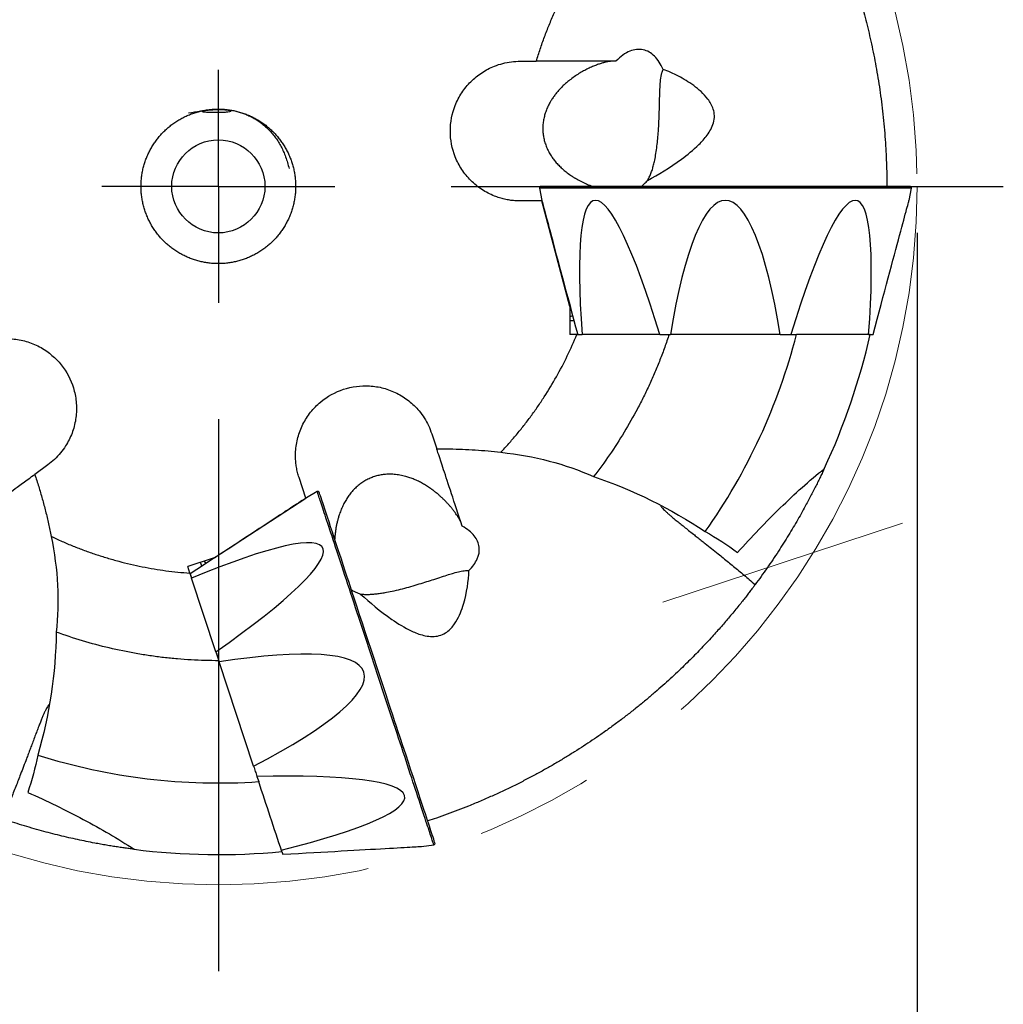
# Model space of a CAD drawing. Units: millimetres. Extents: x 15 to 204, y 6 to 291.
# Drawn here: x 154 to 175, y 176 to 197 of the extents above; entities that cross this region are included whole.
import ezdxf

# ---------------------------------------------------------------- set-up
doc = ezdxf.new("R2010")
doc.units = ezdxf.units.MM
doc.linetypes.add('CENTERX2', pattern=[20.32, 12.7, -2.54, 2.54, -2.54])
doc.layers.add('DÜNNE_LINIE', color=153, linetype='Continuous')
doc.styles.add('SLDTEXTSTYLE1', font='TXT', dxfattribs={"width": 0.75})
doc.dimstyles.new('SLDDIMSTYLE0', dxfattribs={"dimtxt": 2.910417, "dimasz": 4, "dimexe": 0, "dimexo": 0.0625, "dimgap": 0.727604, "dimtad": 1, "dimdec": 3, "dimrnd": 1e-09, "dimzin": 12, "dimdsep": 46, "dimtxsty": 'SLDTEXTSTYLE1', "dimsah": 1, "dimcen": 0.09, "dimadec": 0, "dimazin": 3, "dimtfac": 1, "dimtofl": 0, "dimtmove": 0, "dimatfit": 3, "dimfxl": 1, "dimfrac": 2, "dimtolj": 1, "dimtzin": 12, "dimarcsym": 0})

# ---------------------------------------------------------------- blocks, each defined once
blk = doc.blocks.new('_D')
at = {"layer": 'DÜNNE_LINIE', "color": 7}
for p, q in [((143.501, 192.6), (143.501, 168.256)), ((173.501, 192.6), (173.501, 168.256)), ((143.501, 169.256), (173.501, 169.256))]:
    blk.add_line(p, q, dxfattribs=at)
for points in [[(143.501, 169.256), (147.501, 168.506), (147.501, 170.006)], [(173.501, 169.256), (169.501, 170.006), (169.501, 168.506)]]:
    blk.add_solid(points, dxfattribs=at)
at = {"layer": 'DÜNNE_LINIE', "color": 7, "char_height": 2.9104, "attachment_point": 1, "style": 'SLDTEXTSTYLE1'}
for s, insert in [('%%c', (152.531, 173.008, 0.1)), ('30', (156.924, 173.008, 0.1))]:
    blk.add_mtext(s, dxfattribs=dict(at, insert=insert))
blk = doc.blocks.new('SW_CENTERMARKSYMBOL_0')
at = {"layer": 'DÜNNE_LINIE', "color": 0}
for p, q in [((0, 0), (0, 2.5)), ((0, 0), (-2.5, 0)), ((0, 0), (0, -2.5)), ((0, 0), (2.5, 0)), ((5, 0), (16.85, 0)), ((0, -5), (0, -16.85))]:
    blk.add_line(p, q, dxfattribs=at)

msp = doc.modelspace()

# ---------------------------------------------------------------- linework, layer by layer
at = {"color": 7, "linetype": 'Continuous', "lineweight": 30}
for p, q in [((164.9814, 196.2871), (165.3251, 196.2871)), ((165.3926, 193.5643), (165.444, 193.3)), ((173.3274, 193.3), (173.3787, 193.5643)), ((165.4475, 193.2871), (164.9814, 193.2871)), ((166.0479, 191.02), (165.4475, 193.2871)), ((166.0479, 191.0464), (166.0479, 191.0217)), ((166.0479, 191.02), (166.0479, 190.42)), ((166.1095, 190.8165), (166.0479, 190.7952)), ((166.138, 190.71), (166.0479, 190.71)), ((166.1994, 190.42), (166.0479, 190.42)), ((166.1994, 190.42), (166.3093, 190.42)), ((166.2157, 190.42), (166.311, 190.42)), ((167.9773, 190.42), (166.311, 190.42)), ((167.9773, 190.42), (168.2075, 190.42)), ((167.979, 190.42), (168.1782, 190.42)), ((170.5639, 190.42), (168.2075, 190.42)), ((170.5639, 190.42), (170.7941, 190.42)), ((170.7941, 190.42), (170.9124, 190.42)), ((172.4603, 190.42), (172.5557, 190.42)), ((163.0826, 188.2874), (163.1902, 187.961)), ((154.8383, 187.6173), (154.5602, 187.4152)), ((160.3794, 186.9053), (160.2335, 187.348)), ((160.6255, 187.0442), (160.3906, 186.9127)), ((158.4144, 185.6252), (160.3794, 186.9053)), ((158.4144, 185.6252), (157.8446, 185.4373)), ((157.8921, 185.2934), (157.8446, 185.4373)), ((158.1482, 185.4425), (158.12, 185.5281)), ((158.2404, 185.5029), (158.2009, 185.5548)), ((158.4395, 185.6334), (158.416, 185.6257)), ((157.8921, 185.2934), (157.9265, 185.1889)), ((158.4488, 183.6049), (157.927, 185.1873)), ((158.4494, 183.6033), (158.5118, 183.414)), ((159.2589, 181.1484), (158.5209, 183.3863)), ((159.3309, 180.9298), (159.368, 180.8174)), ((162.8594, 179.4258), (163.1265, 179.4598))]:
    msp.add_line(p, q, dxfattribs=at)
at = {"color": 8, "linetype": 'Continuous', "lineweight": 30}
msp.add_line((173.3787, 193.5643), (165.3926, 193.5643), dxfattribs=at)
at = {"color": 7, "linetype": 'Continuous', "lineweight": 30, "flags": 128}
for points in [[(165.444, 193.3), (165.4448, 193.2971), (165.4472, 193.2881), (165.4512, 193.2732), (165.4568, 193.2523), (165.464, 193.2255), (165.4727, 193.1927), (165.4831, 193.1541), (165.495, 193.1096), (165.5085, 193.0592), (165.5236, 193.0031), (165.5401, 192.9412), (165.5583, 192.8735), (165.5779, 192.8002), (165.5991, 192.7213), (165.6217, 192.6368), (165.6458, 192.5468), (165.6714, 192.4513), (165.6984, 192.3505), (165.7269, 192.2443), (165.7567, 192.1329), (165.7879, 192.0164), (165.8205, 191.8948), (165.8544, 191.7682), (165.8897, 191.6367), (165.9262, 191.5004), (165.964, 191.3594), (166.003, 191.2137), (166.0432, 191.0636), (166.0847, 190.909), (166.1272, 190.7502), (166.1709, 190.5871), (166.2157, 190.42)], [(172.5557, 190.42), (172.6004, 190.5871), (172.6441, 190.7502), (172.6867, 190.909), (172.7281, 191.0636), (172.7683, 191.2137), (172.8074, 191.3594), (172.8451, 191.5004), (172.8817, 191.6367), (172.9169, 191.7682), (172.9508, 191.8948), (172.9834, 192.0164), (173.0146, 192.1329), (173.0445, 192.2443), (173.0729, 192.3505), (173.0999, 192.4513), (173.1255, 192.5468), (173.1496, 192.6368), (173.1723, 192.7213), (173.1934, 192.8002), (173.2131, 192.8735), (173.2312, 192.9412), (173.2478, 193.0031), (173.2628, 193.0592), (173.2763, 193.1096), (173.2883, 193.1541), (173.2986, 193.1927), (173.3074, 193.2255), (173.3146, 193.2523), (173.3202, 193.2732), (173.3242, 193.2881), (173.3266, 193.2971), (173.3274, 193.3)], [(160.3906, 186.9127), (160.388, 186.911), (160.3803, 186.9059), (160.3674, 186.8974), (160.3493, 186.8856), (160.3261, 186.8703), (160.2977, 186.8518), (160.2643, 186.8298), (160.2257, 186.8046), (160.1821, 186.776), (160.1335, 186.7441), (160.0799, 186.709), (160.0214, 186.6706), (159.9579, 186.629), (159.8895, 186.5842), (159.8164, 186.5362), (159.7384, 186.4851), (159.6558, 186.4309), (159.5685, 186.3737), (159.4766, 186.3134), (159.3802, 186.2502), (159.2793, 186.184), (159.174, 186.115), (159.0644, 186.0431), (158.9505, 185.9685), (158.8325, 185.8911), (158.7104, 185.8111), (158.5843, 185.7284), (158.4543, 185.6432), (158.3205, 185.5555), (158.183, 185.4653), (158.0418, 185.3727), (157.8972, 185.2779)], [(163.1512, 179.499), (163.1495, 179.504), (163.1446, 179.519), (163.1364, 179.5439), (163.1248, 179.5788), (163.1104, 179.6226), (163.093, 179.6755), (163.0725, 179.7375), (163.0491, 179.8086), (163.0309, 179.8638), (163.0114, 179.9229), (162.9906, 179.9859), (162.9686, 180.0527), (162.9453, 180.1234), (162.9207, 180.1979), (162.8795, 180.3229), (162.8351, 180.4574), (162.7876, 180.6015), (162.7387, 180.7497), (162.6878, 180.9041), (162.6349, 181.0647), (162.5799, 181.2313), (162.523, 181.4041), (162.464, 181.5831), (162.4029, 181.7681), (162.3642, 181.8857), (162.325, 182.0044), (162.2854, 182.1244), (162.2455, 182.2457), (162.2051, 182.3682), (162.1643, 182.4919), (162.1011, 182.6834), (162.0377, 182.8757), (161.974, 183.069), (161.9099, 183.2632), (161.8458, 183.4578), (161.782, 183.6512), (161.7186, 183.8434), (161.6556, 184.0345), (161.5944, 184.22), (161.5343, 184.4025), (161.4751, 184.5819), (161.4169, 184.7583), (161.3768, 184.8799), (161.3376, 184.9989), (161.2992, 185.1153), (161.2617, 185.2291), (161.225, 185.3402), (161.1893, 185.4487), (161.1348, 185.6139), (161.0824, 185.7727), (161.0322, 185.9249)], [(157.8972, 185.2779), (157.9006, 185.2675), (157.9041, 185.2568), (157.9077, 185.2458), (157.9114, 185.2346), (157.9152, 185.2232), (157.9191, 185.2115), (157.923, 185.1995), (157.927, 185.1873)], [(158.4488, 183.6049), (158.4577, 183.5779), (158.4666, 183.5509), (158.4756, 183.5237), (158.4846, 183.4964), (158.4936, 183.469), (158.5027, 183.4416), (158.5118, 183.414), (158.5209, 183.3863)], [(159.2589, 181.1484), (159.268, 181.1207), (159.2771, 181.0931), (159.2861, 181.0656), (159.2952, 181.0383), (159.3042, 181.011), (159.3131, 180.9838), (159.3221, 180.9567), (159.3309, 180.9298)], [(159.8528, 179.3474), (159.8568, 179.3352), (159.8607, 179.3232), (159.8646, 179.3115), (159.8683, 179.3001), (159.872, 179.2889), (159.8756, 179.2779), (159.8792, 179.2672), (159.8826, 179.2568)], [(159.8826, 179.2568), (160.0553, 179.2666), (160.2239, 179.2762), (160.388, 179.2855), (160.5478, 179.2946), (160.703, 179.3034), (160.8535, 179.3119), (160.9993, 179.3202), (161.1402, 179.3282), (161.2761, 179.3359), (161.4069, 179.3434), (161.5326, 179.3505), (161.6531, 179.3573), (161.7682, 179.3639), (161.8779, 179.3701), (161.9821, 179.376), (162.0808, 179.3816), (162.1739, 179.3869), (162.2612, 179.3919), (162.3428, 179.3965), (162.4186, 179.4008), (162.4885, 179.4048), (162.5525, 179.4084), (162.6105, 179.4117), (162.6626, 179.4147), (162.7086, 179.4173), (162.7485, 179.4195), (162.7823, 179.4215), (162.8101, 179.423), (162.8316, 179.4243), (162.8471, 179.4251), (162.8563, 179.4257), (162.8594, 179.4258)]]:
    msp.add_lwpolyline(points, dxfattribs=at)
at = {"color": 8, "linetype": 'Continuous', "lineweight": 30, "flags": 128}
msp.add_lwpolyline([(163.1265, 179.4598), (163.126, 179.4614), (163.1244, 179.4662), (163.1217, 179.4742), (163.118, 179.4855), (163.1133, 179.4999), (163.1075, 179.5174), (163.1006, 179.5382), (163.0928, 179.562), (163.0839, 179.589), (163.0739, 179.6191), (163.063, 179.6523), (163.0511, 179.6885), (163.0381, 179.7277), (163.0242, 179.77), (163.0093, 179.8151), (162.9935, 179.8632), (162.9767, 179.9141), (162.9589, 179.9679), (162.9403, 180.0244), (162.9208, 180.0837), (162.9003, 180.1456), (162.879, 180.2102), (162.8569, 180.2774), (162.8339, 180.347), (162.8101, 180.4191), (162.7856, 180.4937), (162.7602, 180.5705), (162.7341, 180.6497), (162.7073, 180.731), (162.6798, 180.8144), (162.6516, 180.9), (162.6227, 180.9875), (162.5932, 181.0769), (162.5632, 181.1682), (162.5325, 181.2612), (162.5012, 181.3559), (162.4695, 181.4522), (162.4372, 181.5501), (162.4045, 181.6494), (162.3713, 181.75), (162.3377, 181.8519), (162.3037, 181.955), (162.2693, 182.0592), (162.2346, 182.1644), (162.1996, 182.2705), (162.1644, 182.3775), (162.1289, 182.4852), (162.0931, 182.5935), (162.0572, 182.7024), (162.0212, 182.8118), (161.985, 182.9215), (161.9487, 183.0315), (161.9124, 183.1417), (161.876, 183.252), (161.8396, 183.3623), (161.8033, 183.4725), (161.767, 183.5825), (161.7308, 183.6923), (161.6948, 183.8016), (161.6589, 183.9105), (161.6231, 184.0189), (161.5876, 184.1266), (161.5524, 184.2335), (161.5174, 184.3396), (161.4827, 184.4448), (161.4483, 184.549), (161.4143, 184.6521), (161.3807, 184.754), (161.3475, 184.8547), (161.3148, 184.954), (161.2825, 185.0518), (161.2508, 185.1481), (161.2195, 185.2428), (161.1889, 185.3359), (161.1588, 185.4271), (161.1293, 185.5166), (161.1004, 185.6041), (161.0722, 185.6896), (161.0447, 185.7731), (161.0179, 185.8544), (160.9918, 185.9335), (160.9664, 186.0104), (160.9419, 186.0849), (160.9181, 186.157), (160.8951, 186.2267), (160.873, 186.2938), (160.8517, 186.3584), (160.8312, 186.4204), (160.8117, 186.4796), (160.7931, 186.5362), (160.7753, 186.5899), (160.7585, 186.6409), (160.7427, 186.6889), (160.7278, 186.7341), (160.7139, 186.7763), (160.7009, 186.8155), (160.689, 186.8517), (160.6781, 186.8849), (160.6681, 186.915), (160.6592, 186.942), (160.6514, 186.9659), (160.6445, 186.9866), (160.6387, 187.0042), (160.634, 187.0186), (160.6303, 187.0298), (160.6276, 187.0378), (160.626, 187.0426), (160.6255, 187.0442)], dxfattribs=at)
at = {"color": 7, "linetype": 'Continuous', "lineweight": 30}
msp.add_circle((158.5014, 193.6), 1, dxfattribs=at)
for centre, radius, start, end in [((165.4221, 193.57), 0.03, 90, 191), ((173.3493, 193.57), 0.03, 349, 90), ((158.5014, 193.6), 12.812, 324.6417, 345.62869), ((158.5014, 193.6), 14.35, 335.003, 347.19681), ((160.6402, 187.018), 0.03, 18.25, 119.25), ((158.5014, 193.6), 12.812, 252.3917, 273.87869), ((158.5014, 193.6), 14.35, 262.753, 275.44681), ((163.1227, 179.4896), 0.03, 277.25, 18.25)]:
    msp.add_arc(centre, radius, start, end, dxfattribs=at)
for centre, major_axis, ratio, start_param, end_param in [((168.2138, 184.7743), (-1.6418, 8.5232), 0.1258171, 5.4119061, 7.1060019), ((169.3857, 184.7743), (0, 8.5257), 0.1844263, 5.4361374, 7.1302332), ((170.5575, 184.7743), (1.6418, 8.5232), 0.1258171, 5.4603687, 7.1544645), ((153.1612, 181.6122), (7.5803, 4.2284), 0.1258171, 5.4119061, 7.1060019), ((153.5282, 180.4993), (8.0969, 2.6699), 0.1844263, 5.4361374, 7.1302332), ((153.8951, 179.3864), (8.6086, 1.1099), 0.1258171, 5.4603687, 7.1544645)]:
    msp.add_ellipse(centre, major_axis=major_axis, ratio=ratio, start_param=start_param, end_param=end_param, dxfattribs=at)
for points, knots in [([(170.2318, 201.8656), (170.246, 201.8454), (170.2744, 201.8049), (170.3235, 201.734), (170.3773, 201.6554), (170.4361, 201.568), (170.4998, 201.4718), (170.5683, 201.3665), (170.6415, 201.2516), (170.7148, 201.1339), (170.7875, 201.0148), (170.8586, 200.8958), (170.9324, 200.7694), (171.0087, 200.6354), (171.0865, 200.4953), (171.1656, 200.3491), (171.2456, 200.1968), (171.3272, 200.0368), (171.4102, 199.8688), (171.4948, 199.6915), (171.581, 199.5044), (171.6683, 199.307), (171.7559, 199.1007), (171.8432, 198.8855), (171.9288, 198.664), (172.0124, 198.4366), (172.0936, 198.2036), (172.1731, 197.9621), (172.2458, 197.7271), (172.3117, 197.5003), (172.3712, 197.2832), (172.4285, 197.0606), (172.4831, 196.8328), (172.5351, 196.5993), (172.5841, 196.3603), (172.6298, 196.1159), (172.6719, 195.8669), (172.7105, 195.6113), (172.7452, 195.3493), (172.7755, 195.0811), (172.8011, 194.8097), (172.8209, 194.5459), (172.8354, 194.2904), (172.845, 194.044), (172.8506, 193.8137), (172.8508, 193.6655), (172.851, 193.6)], [0, 0, 0, 0, 0.0290683, 0.0581448, 0.0872205, 0.1162877, 0.145365, 0.1744525, 0.2035389, 0.2326148, 0.2569122, 0.2812214, 0.3055333, 0.3298404, 0.354136, 0.3776314, 0.4011408, 0.4246534, 0.44816, 0.4716532, 0.4956795, 0.5197263, 0.5437776, 0.5678198, 0.5918422, 0.614958, 0.6380895, 0.661219, 0.684332, 0.7032991, 0.7222839, 0.741273, 0.7602546, 0.7792189, 0.7983044, 0.8174046, 0.8365035, 0.8555873, 0.8752001, 0.8948316, 0.9144619, 0.9340732, 0.9514478, 0.9688439, 0.9862467, 1, 1, 1, 1]), ([(165.3251, 196.2871), (165.3532, 196.3746), (165.4092, 196.5496), (165.5022, 196.8089), (165.6019, 197.0656), (165.7082, 197.3197), (165.785, 197.4865), (165.8233, 197.57)], [0, 0, 0, 0, 0.20016679, 0.40009997, 0.5999497, 0.79986631, 1, 1, 1, 1]), ([(168.0501, 196.1132), (167.9985, 196.2293), (167.9367, 196.3233), (167.7914, 196.4669), (167.7096, 196.5141), (167.5757, 196.5429), (167.5286, 196.5454), (167.4332, 196.5352), (167.3847, 196.5228), (167.2368, 196.4621), (167.1346, 196.3896), (167.0375, 196.2871)], [0, 0, 0, 0, 0.25, 0.25, 0.5, 0.5, 0.625, 0.625, 0.75, 0.75, 1, 1, 1, 1]), ([(164.9814, 193.2871), (164.9434, 193.2879), (164.8679, 193.2896), (164.7555, 193.3027), (164.6448, 193.3237), (164.5357, 193.3533), (164.3684, 193.4124), (164.1518, 193.5241), (163.9137, 193.7191), (163.7185, 193.9575), (163.5376, 194.3072), (163.445, 194.7871), (163.5376, 195.2669), (163.7184, 195.6166), (163.9134, 195.8549), (164.1517, 196.05), (164.3905, 196.1733), (164.6071, 196.2437), (164.7927, 196.2804), (164.9183, 196.2849), (164.9814, 196.2871)], [0, 0, 0, 0, 0.0242064, 0.0481974, 0.0721099, 0.096082, 0.120251, 0.1852467, 0.2503563, 0.315352, 0.3804617, 0.500024, 0.6195864, 0.684582, 0.7496917, 0.8146874, 0.8797971, 0.9198961, 0.9597502, 1, 1, 1, 1]), ([(167.0375, 196.2871), (166.494, 196.2871), (166.0733, 196.2871), (165.5019, 196.2871), (165.351, 196.2871), (165.3251, 196.2871)], [0, 0, 0, 0, 0.5, 0.5, 1, 1, 1, 1]), ([(166.966, 196.2871), (166.9551, 196.2869), (166.9334, 196.2864), (166.8971, 196.2825), (166.8581, 196.2763), (166.8164, 196.2677), (166.7755, 196.2575), (166.736, 196.2462), (166.6984, 196.2345), (166.6591, 196.2212), (166.6181, 196.2062), (166.5757, 196.1896), (166.5159, 196.1646), (166.4376, 196.1289), (166.3403, 196.0787), (166.2406, 196.0207), (166.1394, 195.9543), (166.0493, 195.8874), (165.9716, 195.8232), (165.9069, 195.7647), (165.8457, 195.7037), (165.7883, 195.6404), (165.7348, 195.5748), (165.6848, 195.5063), (165.6351, 195.429), (165.5876, 195.3428), (165.545, 195.248), (165.5114, 195.1519), (165.4868, 195.0547), (165.4712, 194.9565), (165.465, 194.8578), (165.4683, 194.7587), (165.4813, 194.6598), (165.5042, 194.5613), (165.537, 194.4637), (165.5798, 194.3675), (165.6217, 194.2929), (165.6572, 194.2379), (165.683, 194.2011), (165.7108, 194.1641), (165.7407, 194.1271), (165.7728, 194.0901), (165.8192, 194.0403), (165.8828, 193.9787), (165.9672, 193.9073), (166.0332, 193.8586), (166.0762, 193.8294), (166.0935, 193.8179), (166.1124, 193.8057), (166.1327, 193.7929), (166.1546, 193.7795), (166.1781, 193.7656), (166.2109, 193.7467), (166.2544, 193.7229), (166.3094, 193.6948), (166.372, 193.6652), (166.4376, 193.6368), (166.4931, 193.6147), (166.5244, 193.6035), (166.5339, 193.6)], [0, 0, 0, 0, 0.0145153, 0.0289967, 0.0435176, 0.0581506, 0.0728906, 0.084365, 0.0960819, 0.1080677, 0.1203467, 0.1329416, 0.1456034, 0.1728101, 0.2008652, 0.2298899, 0.2599941, 0.2911218, 0.3127105, 0.3339555, 0.3548874, 0.3755385, 0.3959422, 0.4161332, 0.4366845, 0.4620766, 0.4868415, 0.5110768, 0.5348871, 0.5583823, 0.5819166, 0.6053341, 0.6289483, 0.6528814, 0.6772506, 0.7021672, 0.7277351, 0.7381009, 0.7487718, 0.7597534, 0.7710509, 0.7826689, 0.7946118, 0.8194843, 0.8457, 0.8732832, 0.8778329, 0.8827683, 0.8880895, 0.8937966, 0.8998897, 0.9063687, 0.9132337, 0.926822, 0.941708, 0.9572679, 0.9761892, 0.9927256, 1, 1, 1, 1]), ([(167.7128, 193.7256), (167.9477, 193.8522), (168.1919, 194), (168.5688, 194.2776), (168.6963, 194.379), (168.88, 194.5606), (168.9398, 194.6257), (169.0507, 194.7777), (169.1025, 194.866), (169.1435, 195.0157), (169.1502, 195.0679), (169.1477, 195.1677), (169.139, 195.2145), (169.0991, 195.3431), (169.0567, 195.4122), (168.9186, 195.5953), (168.8126, 195.6842), (168.5973, 195.842), (168.487, 195.9081), (168.2679, 196.023), (168.1586, 196.0717), (168.0501, 196.1132)], [0, 0, 0, 0, 0.25, 0.25, 0.375, 0.375, 0.4375, 0.4375, 0.5, 0.5, 0.53125, 0.53125, 0.5625, 0.5625, 0.625, 0.625, 0.75, 0.75, 0.875, 0.875, 1, 1, 1, 1]), ([(167.7128, 193.7256), (167.7263, 193.7491), (167.7532, 193.7958), (167.7877, 193.8763), (167.8183, 193.964), (167.845, 194.0597), (167.8812, 194.2171), (167.9194, 194.4551), (167.9524, 194.8159), (167.9658, 195.139), (167.9723, 195.399), (167.9772, 195.5722), (167.983, 195.7378), (167.9949, 195.894), (168.0159, 196.0227), (168.0406, 196.0882), (168.0501, 196.1132)], [0, 0, 0, 0, 0.0451268, 0.0895984, 0.1335861, 0.1772671, 0.2208223, 0.3330593, 0.4420202, 0.580874, 0.6477488, 0.7205757, 0.7815332, 0.8603311, 0.9467794, 1, 1, 1, 1]), ([(157.8589, 195.1767), (158.5014, 195.2991), (159.1438, 195.1767), (159.7078, 194.8065), (160.078, 194.2425), (160.2004, 193.6), (160.078, 192.9575), (159.7078, 192.3936), (159.1438, 192.0233), (158.5014, 191.901), (157.8589, 192.0233), (157.2949, 192.3936), (156.9247, 192.9575), (156.8023, 193.6), (156.9247, 194.2425), (157.2949, 194.8065), (157.8589, 195.1767), (158.5014, 195.2991), (159.1438, 195.1767)], [-0.1899729, -0.125, -0.0600271, 0, 0.0600271, 0.125, 0.1899729, 0.25, 0.3100271, 0.375, 0.4399729, 0.5, 0.5600271, 0.625, 0.6899729, 0.75, 0.8100271, 0.875, 0.9399729, 1, 1.0600271, 1.125, 1.1899729]), ([(167.5767, 193.6), (167.58, 193.6024), (167.6051, 193.6199), (167.6509, 193.6606), (167.6922, 193.7039), (167.7128, 193.7256)], [0, 0, 0, 0, 0.0713845, 0.5356999, 1, 1, 1, 1]), ([(173.3493, 193.6), (173.3493, 193.6), (172.9317, 193.6), (171.4451, 193.6), (170.4369, 193.6), (168.3345, 193.6), (167.3263, 193.6), (165.8397, 193.6), (165.4221, 193.6), (165.4221, 193.6)], [0, 0, 0, 0, 0.25, 0.25, 0.5, 0.5, 0.75, 0.75, 1, 1, 1, 1]), ([(165.9479, 191.4196), (165.9479, 191.4158), (165.9479, 191.4075), (165.9479, 191.3998), (165.9479, 191.3983), (165.9479, 191.3976)], [0, 0, 0, 0, 0.2981652, 0.6522922, 1, 1, 1, 1]), ([(153.075, 190.0443), (153.1061, 190.066), (153.1682, 190.109), (153.2669, 190.1645), (153.3688, 190.2126), (153.4745, 190.2528), (153.6445, 190.3032), (153.8854, 190.3402), (154.1927, 190.3224), (154.4907, 190.2443), (154.8426, 190.0677), (155.1996, 189.7339), (155.4067, 189.2913), (155.466, 188.9022), (155.4482, 188.5947), (155.3702, 188.2968), (155.2494, 188.0566), (155.1156, 187.8724), (154.987, 187.7337), (154.8881, 187.6562), (154.8383, 187.6173)], [0, 0, 0, 0, 0.0242064, 0.0481974, 0.0721099, 0.096082, 0.120251, 0.1852467, 0.2503563, 0.315352, 0.3804617, 0.500024, 0.6195864, 0.684582, 0.7496917, 0.8146874, 0.8797971, 0.9198961, 0.9597502, 1, 1, 1, 1]), ([(164.5646, 187.8896), (164.6219, 187.9515), (164.7363, 188.0751), (164.9006, 188.2669), (165.0592, 188.463), (165.2117, 188.6639), (165.3581, 188.8695), (165.5451, 189.1495), (165.7624, 189.5098), (165.9984, 189.9566), (166.1323, 190.2654), (166.1994, 190.42)], [0, 0, 0, 0, 0.0834903, 0.1668177, 0.2500585, 0.3332895, 0.4165872, 0.5000282, 0.6666681, 0.8331207, 1, 1, 1, 1]), ([(168.1782, 190.42), (168.1473, 190.3285), (168.0855, 190.1456), (167.9831, 189.8748), (167.8736, 189.6071), (167.7565, 189.3427), (167.6318, 189.0815), (167.4558, 188.7381), (167.2173, 188.3187), (166.9047, 187.8311), (166.6736, 187.522), (166.5579, 187.3673)], [0, 0, 0, 0, 0.0834712, 0.1667992, 0.2500513, 0.3332947, 0.4165968, 0.5000249, 0.6666686, 0.8331472, 1, 1, 1, 1]), ([(160.2335, 187.348), (160.2224, 187.3842), (160.2003, 187.4565), (160.1776, 187.5674), (160.1628, 187.6791), (160.1568, 187.792), (160.1605, 187.9694), (160.1987, 188.21), (160.3094, 188.4972), (160.4747, 188.7573), (160.7501, 189.0385), (161.1769, 189.2768), (161.6615, 189.3391), (162.0502, 189.2769), (162.3376, 189.1663), (162.5976, 189.0012), (162.7895, 188.8129), (162.9242, 188.6293), (163.0171, 188.4646), (163.0607, 188.3467), (163.0826, 188.2874)], [0, 0, 0, 0, 0.0242064, 0.0481974, 0.0721099, 0.096082, 0.120251, 0.1852467, 0.2503563, 0.315352, 0.3804617, 0.500024, 0.6195864, 0.684582, 0.7496917, 0.8146874, 0.8797971, 0.9198961, 0.9597502, 1, 1, 1, 1]), ([(163.1902, 187.961), (163.2821, 187.9618), (163.4658, 187.9634), (163.7412, 187.9563), (164.0162, 187.942), (164.2908, 187.9205), (164.4733, 187.8999), (164.5646, 187.8896)], [0, 0, 0, 0, 0.2001667, 0.4000998, 0.5999495, 0.7998662, 1, 1, 1, 1]), ([(163.7377, 186.3009), (163.5639, 186.8277), (163.4294, 187.2358), (163.2466, 187.7899), (163.1984, 187.9361), (163.1902, 187.961)], [0, 0, 0, 0, 0.5, 0.5, 1, 1, 1, 1]), ([(153.1749, 186.4087), (153.6146, 186.7282), (153.9549, 186.9755), (154.4172, 187.3113), (154.5393, 187.4), (154.5602, 187.4152)], [0, 0, 0, 0, 0.5, 0.5, 1, 1, 1, 1]), ([(154.5602, 187.4152), (154.589, 187.328), (154.6465, 187.1535), (154.7237, 186.889), (154.7939, 186.6228), (154.8572, 186.3547), (154.8932, 186.1746), (154.9112, 186.0845)], [0, 0, 0, 0, 0.20016517, 0.40009754, 0.59994727, 0.79986469, 1, 1, 1, 1]), ([(163.7212, 186.3508), (163.7149, 186.3678), (163.7023, 186.4016), (163.6717, 186.4605), (163.6371, 186.5178), (163.6005, 186.572), (163.5643, 186.6218), (163.5233, 186.6745), (163.4802, 186.7264), (163.4358, 186.7768), (163.3909, 186.8249), (163.3431, 186.8734), (163.2922, 186.9221), (163.238, 186.9708), (163.1805, 187.0191), (163.1195, 187.0669), (163.0496, 187.1178), (162.9711, 187.17), (162.8845, 187.2214), (162.7963, 187.2675), (162.7068, 187.308), (162.6159, 187.3427), (162.5339, 187.3683), (162.4615, 187.3866), (162.3995, 187.3992), (162.3378, 187.4088), (162.2766, 187.4152), (162.2027, 187.4192), (162.1165, 187.4181), (162.0185, 187.4081), (161.9222, 187.3893), (161.8276, 187.3614), (161.7352, 187.324), (161.6462, 187.2775), (161.5609, 187.2218), (161.4801, 187.1572), (161.4193, 187.0984), (161.3754, 187.0502), (161.346, 187.0153), (161.3173, 186.9785), (161.2894, 186.9398), (161.2622, 186.8992), (161.2267, 186.8417), (161.1848, 186.7649), (161.1395, 186.6662), (161.1044, 186.5733), (161.0777, 186.4891), (161.0577, 186.416), (161.0406, 186.3418), (161.0266, 186.2669), (161.0152, 186.1916), (161.0064, 186.1161), (161.0012, 186.0603), (160.9997, 186.0296), (160.9995, 186.0243)], [0, 0, 0, 0, 0.0240229, 0.0481032, 0.0726201, 0.0896473, 0.1073401, 0.1257845, 0.1450565, 0.1617302, 0.1787497, 0.1961432, 0.2139377, 0.2321576, 0.2508263, 0.2699652, 0.2895943, 0.3145835, 0.3391181, 0.3632406, 0.3869954, 0.4104292, 0.4335909, 0.4490415, 0.464235, 0.4791897, 0.4939248, 0.5084607, 0.5322966, 0.5557393, 0.5788959, 0.6025117, 0.6261949, 0.6500701, 0.6742589, 0.6988781, 0.7240389, 0.734653, 0.7455192, 0.7566445, 0.7680351, 0.7796969, 0.7916356, 0.8163592, 0.842247, 0.8693312, 0.8873429, 0.9054111, 0.92354, 0.941733, 0.9599005, 0.978034, 0.9961337, 1, 1, 1, 1]), ([(169.6482, 185.7363), (169.9518, 186.0737), (170.2566, 186.3939), (170.8734, 186.997), (171.1854, 187.2799), (171.5072, 187.5361)], [0, 0, 0, 0, 0.5, 0.5, 1, 1, 1, 1]), ([(171.5071, 187.536), (171.5025, 187.5261), (171.4845, 187.4874), (171.4497, 187.4141), (171.403, 187.3171), (171.3532, 187.216), (171.3003, 187.1106), (171.2443, 187.0011), (171.1851, 186.8881), (171.1155, 186.7579), (171.0344, 186.6102), (170.9408, 186.445), (170.8427, 186.2771), (170.7403, 186.107), (170.6336, 185.9356), (170.5215, 185.7608), (170.4039, 185.5834), (170.2806, 185.4033), (170.1544, 185.2245), (170.0679, 185.1069), (170.0247, 185.0481)], [0, 0, 0, 0, 0.0154275, 0.0604483, 0.1049303, 0.1494548, 0.1939464, 0.239687, 0.2854607, 0.331209, 0.3949865, 0.4588273, 0.522623, 0.5881493, 0.6537201, 0.7192575, 0.7891822, 0.8591092, 0.9295536, 1, 1, 1, 1]), ([(167.9963, 186.7524), (167.9964, 186.7495), (167.9966, 186.7419), (168.0067, 186.7235), (168.0269, 186.6971), (168.0571, 186.6643), (168.0964, 186.6261), (168.1434, 186.5832), (168.1976, 186.536), (168.2591, 186.4842), (168.3301, 186.4257), (168.4104, 186.3607), (168.5004, 186.2887), (168.5965, 186.2124), (168.6909, 186.1377), (168.7813, 186.0661), (168.8667, 185.9986), (168.9695, 185.9171), (169.0905, 185.8206), (169.2195, 185.7171), (169.3394, 185.6201), (169.4494, 185.5305), (169.5608, 185.439), (169.6733, 185.3456), (169.7867, 185.2507), (169.9042, 185.1514), (169.983, 185.0838), (170.0247, 185.0481)], [0, 0, 0, 0, 0.02401404, 0.06156742, 0.09912174, 0.13780273, 0.17648647, 0.2136686, 0.25085366, 0.28886706, 0.32688342, 0.3694785, 0.41207713, 0.45552208, 0.49896978, 0.53333671, 0.56772489, 0.60209399, 0.65472482, 0.70735758, 0.74786896, 0.78840805, 0.82892006, 0.87046471, 0.91203887, 0.95358259, 1, 1, 1, 1]), ([(163.8797, 185.35), (163.9601, 185.4307), (164.0193, 185.5133), (164.095, 185.6832), (164.1103, 185.7695), (164.0913, 185.937), (164.0561, 186.0203), (163.9356, 186.1715), (163.8486, 186.2418), (163.7377, 186.3009)], [0, 0, 0, 0, 0.25, 0.25, 0.5, 0.5, 0.75, 0.75, 1, 1, 1, 1]), ([(154.9112, 186.0845), (154.9895, 186.048), (155.1458, 185.9751), (155.3842, 185.875), (155.6251, 185.7819), (155.8689, 185.6965), (156.1154, 185.6187), (156.4472, 185.5251), (156.8669, 185.4278), (157.3769, 185.3404), (157.7202, 185.3091), (157.8921, 185.2934)], [0, 0, 0, 0, 0.0834962, 0.1668222, 0.2500581, 0.3332844, 0.4165815, 0.5000296, 0.6666769, 0.833119, 1, 1, 1, 1]), ([(158.7626, 185.8453), (158.7589, 185.8441), (158.751, 185.8415), (158.7437, 185.8391), (158.7424, 185.8386), (158.7417, 185.8384)], [0, 0, 0, 0, 0.3034728, 0.6548711, 1, 1, 1, 1]), ([(161.5555, 184.8442), (161.5821, 184.8418), (161.6348, 184.8371), (161.721, 184.837), (161.8113, 184.8417), (161.9062, 184.8511), (162.0054, 184.865), (162.1814, 184.8948), (162.4538, 184.9564), (162.8114, 185.0577), (163.1522, 185.1687), (163.3914, 185.2466), (163.567, 185.3011), (163.6891, 185.3329), (163.7966, 185.3518), (163.8556, 185.3505), (163.8797, 185.35)], [0, 0, 0, 0, 0.0435603, 0.0861728, 0.1279718, 0.1690998, 0.2097062, 0.2499462, 0.3749166, 0.4995988, 0.615646, 0.7499393, 0.8021742, 0.8747115, 0.9486514, 1, 1, 1, 1]), ([(161.5555, 184.8442), (161.752, 184.6623), (161.9711, 184.4779), (162.3578, 184.212), (162.4962, 184.1246), (162.732, 184.0142), (162.8161, 183.9804), (162.9558, 183.946), (163.0044, 183.9375), (163.106, 183.9312), (163.1582, 183.9339), (163.3076, 183.9643), (163.3916, 184.0145), (163.5165, 184.1266), (163.5629, 184.1892), (163.6786, 184.377), (163.7263, 184.5039), (163.8401, 184.8801), (163.8715, 185.1214), (163.8797, 185.35)], [0, 0, 0, 0, 0.25, 0.25, 0.375, 0.375, 0.4375, 0.4375, 0.46875, 0.46875, 0.5, 0.5, 0.5625, 0.5625, 0.625, 0.625, 0.75, 0.75, 1, 1, 1, 1]), ([(170.0247, 185.0481), (170.0099, 185.0283), (169.9804, 184.9886), (169.9285, 184.9198), (169.8706, 184.8441), (169.8061, 184.7609), (169.7347, 184.6703), (169.656, 184.5722), (169.5699, 184.4668), (169.4811, 184.3602), (169.3907, 184.2539), (169.3, 184.1491), (169.203, 184.0395), (169.0997, 183.925), (168.991, 183.8073), (168.8769, 183.6864), (168.7573, 183.5627), (168.6309, 183.4351), (168.4974, 183.3037), (168.3555, 183.1678), (168.2048, 183.0274), (168.0447, 182.8826), (167.8762, 182.7348), (167.6991, 182.5845), (167.5156, 182.4338), (167.3259, 182.2832), (167.13, 182.1331), (166.9255, 181.982), (166.7251, 181.8394), (166.5303, 181.7057), (166.3428, 181.5813), (166.1493, 181.4572), (165.9501, 181.3339), (165.7446, 181.2114), (165.533, 181.0901), (165.3151, 180.9701), (165.0919, 180.8521), (164.8613, 180.7355), (164.6233, 180.6205), (164.3781, 180.5077), (164.1283, 180.3984), (163.884, 180.2969), (163.6459, 180.2032), (163.4149, 180.1169), (163.1979, 180.0395), (163.0572, 179.9928), (162.9951, 179.9722)], [0, 0, 0, 0, 0.0290683, 0.0581448, 0.0872205, 0.1162877, 0.145365, 0.1744525, 0.2035389, 0.2326148, 0.2569122, 0.2812214, 0.3055333, 0.3298404, 0.354136, 0.3776314, 0.4011408, 0.4246534, 0.44816, 0.4716532, 0.4956795, 0.5197263, 0.5437775, 0.5678197, 0.5918422, 0.6149579, 0.6380895, 0.661219, 0.684332, 0.7032991, 0.7222838, 0.741273, 0.7602546, 0.779219, 0.7983044, 0.8174046, 0.8365035, 0.8555873, 0.8752001, 0.8948316, 0.9144619, 0.9340732, 0.9514478, 0.9688439, 0.9862467, 1, 1, 1, 1]), ([(161.3584, 184.9359), (161.3802, 184.9232), (161.4208, 184.8997), (161.4876, 184.8695), (161.5328, 184.8527), (161.5555, 184.8442)], [0, 0, 0, 0, 0.3684879, 0.6835765, 1, 1, 1, 1]), ([(158.5118, 183.414), (158.4127, 183.4148), (158.2146, 183.4163), (157.918, 183.4294), (157.6222, 183.4505), (157.3271, 183.4805), (157.0328, 183.519), (156.6419, 183.5817), (156.1574, 183.6818), (155.583, 183.8334), (155.2088, 183.9623), (155.0215, 184.0269)], [0, 0, 0, 0, 0.0834767, 0.1668034, 0.2500509, 0.33329, 0.4165915, 0.5000261, 0.6666768, 0.8331456, 1, 1, 1, 1]), ([(154.8744, 182.4695), (154.8716, 182.4685), (154.8644, 182.466), (154.85, 182.4508), (154.831, 182.4235), (154.809, 182.3847), (154.7845, 182.3357), (154.7581, 182.2778), (154.7296, 182.2118), (154.699, 182.1374), (154.6649, 182.0519), (154.6275, 181.9557), (154.5864, 181.848), (154.543, 181.7333), (154.5007, 181.6206), (154.4601, 181.5126), (154.4218, 181.4107), (154.3755, 181.288), (154.3205, 181.1433), (154.2613, 180.9889), (154.2054, 180.8451), (154.1536, 180.7131), (154.1004, 180.5791), (154.0458, 180.4434), (153.99, 180.3065), (153.9312, 180.1644), (153.8909, 180.0686), (153.8696, 180.0181)], [0, 0, 0, 0, 0.024014, 0.0615674, 0.0991217, 0.1378027, 0.1764865, 0.2136687, 0.2508537, 0.288867, 0.3268835, 0.3694784, 0.4120772, 0.4555221, 0.4989699, 0.5333366, 0.567725, 0.6020941, 0.654725, 0.7073577, 0.7478691, 0.7884081, 0.8289201, 0.8704647, 0.9120389, 0.9535826, 1, 1, 1, 1]), ([(154.4102, 180.5865), (154.8242, 180.4002), (155.222, 180.2075), (155.9844, 179.8039), (156.349, 179.593), (156.6911, 179.3647)], [0, 0, 0, 0, 0.5, 0.5, 1, 1, 1, 1]), ([(156.691, 179.3648), (156.6802, 179.3661), (156.6378, 179.3714), (156.5574, 179.3822), (156.4508, 179.3972), (156.3393, 179.4137), (156.2228, 179.4319), (156.1014, 179.452), (155.9757, 179.4739), (155.8305, 179.5005), (155.6651, 179.5327), (155.4793, 179.5714), (155.2894, 179.6137), (155.0963, 179.6594), (154.9004, 179.7087), (154.6998, 179.7622), (154.495, 179.8201), (154.2858, 179.8827), (154.0771, 179.9484), (153.9387, 179.9949), (153.8696, 180.0181)], [0, 0, 0, 0, 0.01542758, 0.06044842, 0.10493031, 0.1494548, 0.19394649, 0.23968709, 0.28546068, 0.33120893, 0.39498669, 0.45882735, 0.52262305, 0.58814932, 0.65371999, 0.71925764, 0.78918226, 0.85910938, 0.92955384, 1, 1, 1, 1])]:
    msp.add_open_spline(points, degree=3, knots=knots, dxfattribs=at)
for points in [[(172.4946, 190.42), (171.9681, 190.42), (171.4408, 190.42), (170.9124, 190.42)], [(164.5646, 187.8896), (165.2911, 187.8147), (165.9467, 187.6379), (166.5579, 187.3673)], [(166.5579, 187.3673), (167.3974, 187.0845), (168.2095, 186.6845), (168.9502, 186.1859)], [(161.0322, 185.9249), (160.7995, 186.6308), (160.6687, 187.0274), (160.6687, 187.0274)], [(154.9112, 186.0845), (155.0614, 185.3697), (155.0929, 184.6915), (155.0215, 184.0269)], [(168.9502, 186.1859), (169.1942, 186.0528), (169.4267, 185.9027), (169.6482, 185.7363)], [(155.0215, 184.0269), (155.0081, 183.1411), (154.8747, 182.2458), (154.6256, 181.3883)], [(154.6256, 181.3883), (154.5733, 181.1153), (154.5011, 180.8482), (154.4102, 180.5865)], [(159.8635, 179.3148), (159.6986, 179.8148), (159.5335, 180.3156), (159.368, 180.8174)]]:
    msp.add_open_spline(points, degree=3, dxfattribs=at)
at = {"layer": 'DÜNNE_LINIE', "color": 7, "linetype": 'CENTERX2', "lineweight": 0}
msp.add_line((173.1848, 186.3672), (168.0429, 184.6717), dxfattribs=at)
msp.add_circle((158.5014, 193.6), 15, dxfattribs=at)

# ---------------------------------------------------------------- block references
at = {"layer": 'DÜNNE_LINIE', "color": 7}
msp.add_blockref('SW_CENTERMARKSYMBOL_0', (158.5014, 193.6), dxfattribs=at)

# ---------------------------------------------------------------- dimensions: what is measured, and where the dimension line sits
dim = msp.add_linear_dim(base=(173.5014, 169.2564), p1=(143.5014, 193.6), p2=(173.5014, 193.6), text='%%c<>', dimstyle='SLDDIMSTYLE0', dxfattribs=at)
dim.commit()
dim.dimension.update_dxf_attribs({"geometry": '_D', "text_midpoint": (158.0585, 169.2564), "dimtype": 160})

doc.saveas('drawing.dxf')
